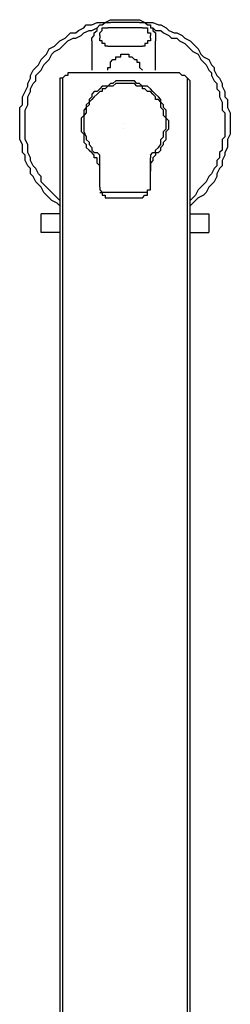
# Model space of a CAD drawing. Units: millimetres. Extents: x 0 to 104490, y 0 to 82403.
# Drawn here: x 51092 to 51492, y 31016 to 32892 of the extents above; entities that cross this region are included whole.
import ezdxf

# ---------------------------------------------------------------- set-up
doc = ezdxf.new("R2010")
doc.units = ezdxf.units.MM
doc.layers.add('P', color=250, linetype='Continuous')

msp = doc.modelspace()

# ---------------------------------------------------------------- linework, layer by layer
at = {"layer": 'P', "color": 0, "linetype": 'Continuous'}
for points in [[(51167.6, 32537.1), (51162.5, 32542.2), (51152.4, 32547.3), (51147.3, 32552.3), (51142.2, 32557.4), (51137.2, 32562.5), (51132.1, 32572.6), (51127, 32577.7), (51122, 32582.7), (51116.9, 32592.9), (51111.8, 32597.9), (51111.8, 32608.1), (51106.8, 32613.1), (51101.7, 32623.3), (51101.7, 32633.4), (51096.6, 32638.5), (51096.6, 32648.6), (51096.6, 32653.7), (51091.6, 32663.8), (51091.6, 32673.9), (51091.6, 32679), (51091.6, 32689.1), (51091.6, 32699.3), (51091.6, 32704.3), (51091.6, 32714.5), (51091.6, 32724.6), (51096.6, 32729.7), (51096.6, 32739.8), (51096.6, 32744.9), (51101.7, 32755), (51106.8, 32765.1), (51106.8, 32770.2), (51111.8, 32780.3), (51111.8, 32785.4), (51116.9, 32795.5), (51122, 32800.6), (51127, 32805.7), (51132.1, 32815.8), (51137.2, 32820.9), (51142.2, 32825.9), (51147.3, 32836.1), (51157.4, 32841.1), (51162.5, 32846.2), (51167.6, 32851.3), (51177.7, 32856.3), (51182.8, 32861.4), (51187.8, 32866.5), (51198, 32866.5), (51203, 32871.5), (51213.2, 32876.6), (51218.2, 32881.7), (51228.4, 32881.7), (51238.5, 32886.7), (51243.6, 32886.7), (51253.7, 32886.7), (51263.9, 32891.8), (51268.9, 32891.8), (51279.1, 32891.8), (51289.2, 32891.8), (51294.3, 32891.8), (51304.4, 32891.8), (51314.5, 32891.8), (51319.6, 32891.8), (51329.7, 32886.7), (51334.8, 32886.7), (51344.9, 32886.7), (51355.1, 32881.7), (51360.1, 32881.7), (51370.3, 32876.6), (51375.3, 32871.5), (51385.5, 32866.5), (51390.5, 32866.5), (51400.7, 32861.4), (51405.7, 32856.3), (51415.9, 32851.3), (51420.9, 32846.2), (51426, 32841.1), (51431.1, 32836.1), (51436.1, 32825.9), (51441.2, 32820.9), (51451.3, 32815.8), (51456.4, 32805.7), (51461.5, 32800.6), (51461.5, 32795.5), (51466.5, 32785.4), (51471.6, 32780.3), (51476.7, 32770.2), (51476.7, 32765.1), (51481.7, 32755), (51481.7, 32744.9), (51486.8, 32739.8), (51486.8, 32729.7), (51486.8, 32724.6), (51491.9, 32714.5), (51491.9, 32704.3), (51491.9, 32699.3), (51491.9, 32689.1), (51491.9, 32679), (51491.9, 32673.9), (51486.8, 32663.8), (51486.8, 32653.7), (51486.8, 32648.6), (51481.7, 32638.5), (51481.7, 32633.4), (51476.7, 32623.3), (51476.7, 32613.1), (51471.6, 32608.1), (51466.5, 32597.9), (51466.5, 32592.9), (51461.5, 32582.7), (51456.4, 32577.7), (51451.3, 32572.6), (51446.3, 32562.5), (51441.2, 32557.4), (51431.1, 32552.3), (51426, 32547.3), (51420.9, 32542.2), (51415.9, 32537.1)], [(51167.6, 32547.3), (51162.5, 32552.3), (51157.4, 32557.4), (51147.3, 32567.5), (51142.2, 32572.6), (51137.2, 32577.7), (51132.1, 32582.7), (51132.1, 32592.9), (51127, 32597.9), (51122, 32608.1), (51116.9, 32613.1), (51111.8, 32623.3), (51111.8, 32628.3), (51106.8, 32638.5), (51106.8, 32643.5), (51106.8, 32653.7), (51101.7, 32663.8), (51101.7, 32668.9), (51101.7, 32679), (51101.7, 32689.1), (51101.7, 32694.2), (51101.7, 32704.3), (51101.7, 32714.5), (51101.7, 32719.5), (51106.8, 32729.7), (51106.8, 32734.7), (51106.8, 32744.9), (51111.8, 32755), (51111.8, 32760.1), (51116.9, 32770.2), (51122, 32775.3), (51122, 32785.4), (51127, 32790.5), (51132.1, 32795.5), (51137.2, 32805.7), (51142.2, 32810.7), (51147.3, 32815.8), (51152.4, 32825.9), (51157.4, 32831), (51167.6, 32836.1), (51172.6, 32841.1), (51177.7, 32846.2), (51182.8, 32851.3), (51192.9, 32856.3), (51198, 32856.3), (51208.1, 32861.4), (51213.2, 32866.5), (51223.3, 32871.5), (51228.4, 32871.5), (51238.5, 32876.6)], [(51228.4, 32851.3), (51228.4, 32856.3), (51228.4, 32856.3), (51233.4, 32861.4), (51233.4, 32866.5), (51233.4, 32866.5), (51238.5, 32871.5), (51238.5, 32876.6), (51238.5, 32876.6), (51243.6, 32881.7), (51243.6, 32881.7), (51248.6, 32881.7), (51253.7, 32886.7), (51253.7, 32886.7), (51258.8, 32886.7), (51263.9, 32886.7), (51263.9, 32886.7)], [(51243.6, 32861.4), (51243.6, 32866.5), (51243.6, 32866.5), (51243.6, 32866.5), (51248.6, 32871.5), (51248.6, 32871.5), (51248.6, 32876.6), (51253.7, 32876.6), (51253.7, 32876.6), (51253.7, 32876.6), (51258.8, 32876.6)], [(51324.7, 32876.6), (51258.8, 32876.6)], [(51319.6, 32886.7), (51263.9, 32886.7)], [(51319.6, 32886.7), (51319.6, 32886.7), (51324.7, 32886.7), (51324.7, 32886.7), (51329.7, 32886.7), (51334.8, 32881.7), (51334.8, 32881.7), (51339.9, 32881.7), (51339.9, 32876.6), (51344.9, 32876.6), (51344.9, 32871.5), (51350, 32866.5), (51350, 32866.5), (51350, 32861.4), (51350, 32856.3), (51350, 32856.3), (51350, 32851.3)], [(51324.7, 32876.6), (51324.7, 32876.6), (51329.7, 32876.6), (51329.7, 32876.6), (51334.8, 32876.6), (51334.8, 32871.5), (51334.8, 32871.5), (51334.8, 32866.5), (51339.9, 32866.5), (51339.9, 32866.5), (51339.9, 32861.4)], [(51344.9, 32876.6), (51350, 32871.5), (51360.1, 32871.5), (51365.2, 32866.5), (51375.3, 32861.4), (51380.4, 32856.3), (51390.5, 32856.3), (51395.6, 32851.3), (51405.7, 32846.2), (51410.8, 32841.1), (51415.9, 32836.1), (51420.9, 32831), (51431.1, 32825.9), (51436.1, 32815.8), (51441.2, 32810.7), (51446.3, 32805.7), (51451.3, 32795.5), (51456.4, 32790.5), (51456.4, 32785.4), (51461.5, 32775.3), (51466.5, 32770.2), (51466.5, 32760.1), (51471.6, 32755), (51471.6, 32744.9), (51476.7, 32734.7), (51476.7, 32729.7), (51476.7, 32719.5), (51481.7, 32714.5), (51481.7, 32704.3), (51481.7, 32694.2), (51481.7, 32689.1), (51481.7, 32679), (51481.7, 32668.9), (51476.7, 32663.8), (51476.7, 32653.7), (51476.7, 32643.5), (51471.6, 32638.5), (51471.6, 32628.3), (51466.5, 32623.3), (51466.5, 32613.1), (51461.5, 32608.1), (51456.4, 32597.9), (51451.3, 32592.9), (51446.3, 32582.7), (51441.2, 32577.7), (51436.1, 32572.6), (51431.1, 32567.5), (51426, 32557.4), (51420.9, 32552.3), (51415.9, 32547.3)], [(51228.4, 32851.3), (51228.4, 32795.5)], [(51243.6, 32861.4), (51243.6, 32856.3)], [(51258.8, 32841.1), (51253.7, 32841.1), (51253.7, 32841.1), (51253.7, 32846.2), (51248.6, 32846.2), (51248.6, 32846.2), (51248.6, 32851.3), (51243.6, 32851.3), (51243.6, 32851.3), (51243.6, 32856.3), (51243.6, 32856.3)], [(51339.9, 32856.3), (51339.9, 32856.3), (51339.9, 32851.3), (51334.8, 32851.3), (51334.8, 32851.3), (51334.8, 32846.2), (51334.8, 32846.2), (51329.7, 32846.2), (51329.7, 32841.1), (51324.7, 32841.1), (51324.7, 32841.1)], [(51339.9, 32856.3), (51339.9, 32861.4)], [(51350, 32795.5), (51350, 32851.3)], [(51258.8, 32841.1), (51324.7, 32841.1)], [(51258.8, 32795.5), (51258.8, 32800.6), (51263.9, 32800.6), (51263.9, 32805.7), (51263.9, 32810.7), (51263.9, 32810.7), (51268.9, 32815.8), (51268.9, 32815.8), (51274, 32815.8), (51274, 32820.9), (51279.1, 32820.9), (51284.1, 32820.9), (51284.1, 32825.9), (51289.2, 32825.9), (51289.2, 32825.9), (51294.3, 32825.9), (51299.3, 32825.9), (51299.3, 32820.9), (51304.4, 32820.9), (51304.4, 32820.9), (51309.5, 32815.8), (51309.5, 32815.8), (51314.5, 32815.8), (51314.5, 32810.7), (51319.6, 32810.7), (51319.6, 32805.7), (51319.6, 32800.6), (51319.6, 32800.6), (51324.7, 32795.5)], [(51187.8, 32790.5), (51182.8, 32790.5), (51182.8, 32785.4), (51177.7, 32785.4), (51177.7, 32785.4), (51177.7, 32785.4), (51172.6, 32780.3), (51172.6, 32780.3), (51167.6, 32780.3), (51167.6, 32775.3), (51167.6, 32775.3), (51167.6, 32770.2), (51167.6, 32770.2)], [(51172.6, 32780.3), (51172.6, 30839.7)], [(51395.6, 32790.5), (51187.8, 32790.5)], [(51350, 32638.5), (51355.1, 32638.5), (51360.1, 32643.5), (51360.1, 32648.6), (51365.2, 32653.7), (51365.2, 32658.7), (51370.3, 32663.8), (51370.3, 32668.9), (51370.3, 32673.9), (51370.3, 32679), (51375.3, 32684.1), (51375.3, 32689.1), (51375.3, 32694.2), (51375.3, 32699.3), (51370.3, 32704.3), (51370.3, 32709.4), (51370.3, 32714.5), (51370.3, 32719.5), (51365.2, 32724.6), (51365.2, 32729.7), (51360.1, 32734.7), (51360.1, 32739.8), (51355.1, 32744.9), (51350, 32749.9), (51344.9, 32755), (51344.9, 32755), (51339.9, 32760.1), (51334.8, 32765.1), (51329.7, 32765.1), (51324.7, 32765.1), (51319.6, 32770.2), (51314.5, 32770.2), (51309.5, 32775.3), (51304.4, 32775.3), (51299.3, 32775.3), (51294.3, 32775.3), (51289.2, 32775.3), (51284.1, 32775.3), (51279.1, 32775.3), (51274, 32775.3), (51268.9, 32770.2), (51263.9, 32770.2), (51258.8, 32765.1), (51253.7, 32765.1), (51248.6, 32765.1), (51243.6, 32760.1), (51238.5, 32755), (51233.4, 32755), (51228.4, 32749.9), (51228.4, 32744.9), (51223.3, 32739.8), (51223.3, 32734.7), (51218.2, 32729.7), (51218.2, 32724.6), (51213.2, 32719.5), (51213.2, 32714.5), (51213.2, 32709.4), (51208.1, 32704.3), (51208.1, 32699.3), (51208.1, 32694.2), (51208.1, 32689.1), (51208.1, 32684.1), (51208.1, 32679), (51213.2, 32673.9), (51213.2, 32668.9), (51213.2, 32663.8), (51213.2, 32658.7), (51218.2, 32653.7), (51218.2, 32648.6), (51223.3, 32643.5), (51228.4, 32638.5), (51228.4, 32638.5)], [(51415.9, 32770.2), (51415.9, 32770.2), (51415.9, 32775.3), (51415.9, 32775.3), (51410.8, 32780.3), (51410.8, 32780.3), (51410.8, 32780.3), (51405.7, 32785.4), (51405.7, 32785.4), (51400.7, 32785.4), (51400.7, 32785.4), (51395.6, 32790.5), (51395.6, 32790.5)], [(51410.8, 30839.7), (51410.8, 32780.3)], [(51167.6, 32770.2), (51167.6, 30839.7)], [(51339.9, 32633.4), (51344.9, 32638.5), (51350, 32638.5), (51350, 32643.5), (51355.1, 32648.6), (51360.1, 32653.7), (51360.1, 32658.7), (51360.1, 32663.8), (51365.2, 32668.9), (51365.2, 32668.9), (51365.2, 32679), (51370.3, 32684.1), (51370.3, 32689.1), (51370.3, 32694.2), (51370.3, 32699.3), (51370.3, 32704.3), (51365.2, 32709.4), (51365.2, 32714.5), (51365.2, 32719.5), (51360.1, 32724.6), (51360.1, 32729.7), (51360.1, 32734.7), (51355.1, 32739.8), (51350, 32739.8), (51350, 32744.9), (51344.9, 32749.9), (51339.9, 32755), (51334.8, 32755), (51329.7, 32760.1), (51324.7, 32760.1), (51324.7, 32765.1), (51319.6, 32765.1), (51314.5, 32765.1), (51309.5, 32770.2), (51299.3, 32770.2), (51294.3, 32770.2), (51289.2, 32770.2), (51284.1, 32770.2), (51279.1, 32770.2), (51274, 32770.2), (51268.9, 32765.1), (51263.9, 32765.1), (51258.8, 32765.1), (51253.7, 32760.1), (51248.6, 32760.1), (51248.6, 32755), (51243.6, 32755), (51238.5, 32749.9), (51233.4, 32744.9), (51228.4, 32739.8), (51228.4, 32739.8), (51223.3, 32734.7), (51223.3, 32729.7), (51218.2, 32724.6), (51218.2, 32719.5), (51218.2, 32714.5), (51213.2, 32709.4), (51213.2, 32704.3), (51213.2, 32699.3), (51213.2, 32694.2), (51213.2, 32689.1), (51213.2, 32684.1), (51213.2, 32679), (51218.2, 32668.9), (51218.2, 32668.9), (51218.2, 32663.8), (51223.3, 32658.7), (51223.3, 32653.7), (51228.4, 32648.6), (51228.4, 32643.5), (51233.4, 32638.5), (51238.5, 32638.5), (51243.6, 32633.4)], [(51415.9, 30839.7), (51415.9, 32770.2)], [(51289.2, 32694.2), (51289.2, 32694.2)], [(51289.2, 32684.1), (51289.2, 32684.1)], [(51289.2, 32684.1), (51289.2, 32684.1)], [(51243.6, 32603), (51243.6, 32608.1), (51243.6, 32613.1), (51243.6, 32613.1), (51238.5, 32618.2), (51238.5, 32623.3), (51238.5, 32628.3), (51233.4, 32628.3), (51233.4, 32633.4), (51228.4, 32638.5)], [(51243.6, 32628.3), (51243.6, 32628.3), (51243.6, 32633.4), (51243.6, 32633.4)], [(51243.6, 32572.6), (51243.6, 32628.3)], [(51350, 32638.5), (51350, 32633.4), (51344.9, 32628.3), (51344.9, 32628.3), (51344.9, 32623.3), (51339.9, 32618.2), (51339.9, 32613.1), (51339.9, 32613.1), (51339.9, 32608.1), (51339.9, 32603)], [(51339.9, 32633.4), (51339.9, 32633.4), (51339.9, 32628.3), (51339.9, 32628.3)], [(51339.9, 32572.6), (51339.9, 32628.3)], [(51243.6, 32572.6), (51243.6, 32567.5), (51243.6, 32567.5), (51243.6, 32567.5), (51248.6, 32562.5), (51248.6, 32562.5), (51248.6, 32557.4), (51253.7, 32557.4), (51253.7, 32557.4), (51253.7, 32552.3), (51258.8, 32552.3), (51258.8, 32552.3), (51263.9, 32552.3)], [(51319.6, 32552.3), (51319.6, 32552.3), (51324.7, 32552.3), (51324.7, 32552.3), (51329.7, 32557.4), (51329.7, 32557.4), (51334.8, 32557.4), (51334.8, 32562.5), (51334.8, 32562.5), (51334.8, 32567.5), (51339.9, 32567.5), (51339.9, 32567.5), (51339.9, 32572.6)], [(51243.6, 32562.5), (51248.6, 32562.5), (51248.6, 32562.5)], [(51334.8, 32562.5), (51248.6, 32562.5)], [(51263.9, 32552.3), (51319.6, 32552.3)], [(51334.8, 32562.5), (51334.8, 32562.5), (51334.8, 32562.5)], [(51132.1, 32521.9), (51132.1, 32521.9)], [(51167.6, 32521.9), (51132.1, 32521.9)], [(51167.6, 32521.9), (51132.1, 32521.9)], [(51132.1, 32486.5), (51132.1, 32521.9)], [(51132.1, 32486.5), (51132.1, 32521.9)], [(51415.9, 32521.9), (51451.3, 32521.9)], [(51451.3, 32521.9), (51451.3, 32486.5)], [(51451.3, 32521.9), (51451.3, 32486.5)], [(51451.3, 32521.9), (51451.3, 32521.9)], [(51167.6, 32486.5), (51132.1, 32486.5)], [(51132.1, 32486.5), (51132.1, 32486.5)], [(51415.9, 32486.5), (51451.3, 32486.5)], [(51415.9, 32486.5), (51451.3, 32486.5)], [(51451.3, 32486.5), (51451.3, 32486.5)]]:
    msp.add_lwpolyline(points, dxfattribs=at)

doc.saveas('drawing.dxf')
